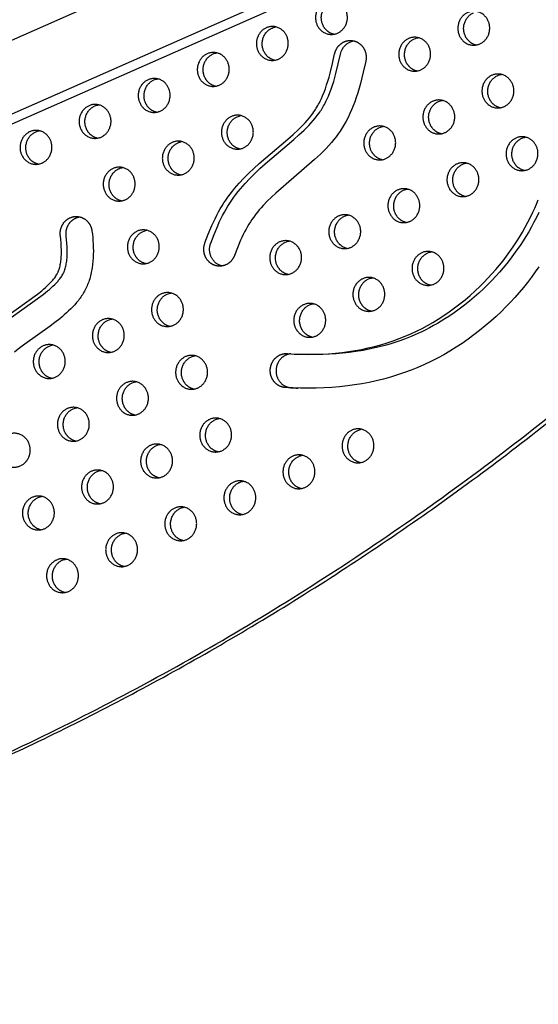
# Model space of a CAD drawing. Units: millimetres. Extents: x 69417 to 83229, y -10359 to 6803.
# Drawn here: x 73584 to 73972, y -1038 to -302 of the extents above; entities that cross this region are included whole.
import ezdxf

# ---------------------------------------------------------------- set-up
doc = ezdxf.new("R2010")
doc.units = ezdxf.units.MM
doc.header["$LTSCALE"] = 500
doc.layers.add('Make2D$visible$lines', color=7, linetype='Continuous', true_color=0x000000)

msp = doc.modelspace()

# ---------------------------------------------------------------- linework, layer by layer
at = {"layer": 'Make2D$visible$lines'}
for p, q in [((72336.706, -864.931), (74599.598, 134.4)), ((74622.045, 88.934), (72355.864, -911.849)), ((74629.285, 84.542), (72371.606, -912.487)), ((73795.482, -551.991), (73791.25, -551.82))]:
    msp.add_line(p, q, dxfattribs=at)
msp.add_lwpolyline([(73722.244, -468.635), (73724.785, -462.069), (73727.5, -455.573), (73728.653, -453.013), (73729.854, -450.475), (73731.11, -447.964), (73732.425, -445.484), (73733.717, -443.19), (73735.065, -440.928), (73736.469, -438.701), (73737.93, -436.51), (73739.484, -434.303), (73741.092, -432.135), (73742.751, -430.006), (73744.458, -427.914), (73746.15, -425.927), (73747.881, -423.973), (73751.447, -420.159), (73755.137, -416.462), (73758.929, -412.87), (73762.855, -409.324), (73784.35, -391.027), (73788.226, -387.584), (73792.011, -384.043), (73793.765, -382.321), (73795.485, -380.566), (73797.166, -378.773), (73798.801, -376.939), (73800.391, -375.051), (73801.921, -373.115), (73802.883, -371.824), (73803.812, -370.509), (73804.395, -369.646), (73804.963, -368.773), (73805.515, -367.89), (73806.052, -366.997), (73806.665, -365.932), (73807.256, -364.854), (73807.827, -363.766), (73808.379, -362.667), (73809.343, -360.629), (73810.25, -358.564), (73811.308, -355.956), (73812.292, -353.319), (73813.278, -350.455), (73814.195, -347.569), (73815.053, -344.663), (73815.857, -341.743), (73817.66, -334.477), (73819.268, -327.166), (73819.329, -326.891), (73819.396, -326.615), (73819.469, -326.339), (73819.549, -326.062), (73819.636, -325.784), (73819.729, -325.507), (73819.829, -325.23), (73819.936, -324.953), (73820.05, -324.677), (73820.171, -324.402), (73820.299, -324.129), (73820.434, -323.856), (73820.576, -323.586), (73820.725, -323.318), (73820.881, -323.052), (73821.044, -322.789), (73821.214, -322.529), (73821.391, -322.272), (73821.575, -322.019), (73821.765, -321.77), (73821.962, -321.525), (73822.166, -321.284), (73822.376, -321.049), (73822.592, -320.818), (73822.814, -320.593), (73823.042, -320.373), (73823.275, -320.159), (73823.514, -319.952), (73823.759, -319.75), (73824.008, -319.555), (73824.262, -319.367), (73824.521, -319.186), (73824.784, -319.012), (73825.051, -318.846), (73825.322, -318.687), (73825.596, -318.535), (73825.873, -318.391), (73826.153, -318.256), (73826.436, -318.128), (73826.722, -318.008), (73827.009, -317.896), (73827.297, -317.792), (73827.588, -317.697), (73827.879, -317.61), (73828.171, -317.53), (73828.464, -317.459), (73828.757, -317.397), (73829.049, -317.342), (73829.342, -317.295), (73829.633, -317.256), (73829.924, -317.225), (73830.214, -317.201), (73830.502, -317.185), (73830.789, -317.177), (73831.074, -317.176), (73831.357, -317.182), (73831.637, -317.195), (73831.915, -317.215), (73832.19, -317.241), (73832.462, -317.275), (73832.731, -317.314), (73832.998, -317.359), (73833.26, -317.411), (73833.519, -317.468), (73833.777, -317.531), (73834.036, -317.601), (73834.295, -317.678), (73834.555, -317.761), (73834.815, -317.852), (73835.076, -317.95), (73835.336, -318.055), (73835.595, -318.168), (73835.854, -318.288), (73836.112, -318.415), (73836.368, -318.55), (73836.624, -318.692), (73836.877, -318.842), (73837.128, -318.999), (73837.377, -319.164), (73837.624, -319.336), (73837.867, -319.515), (73838.108, -319.702), (73838.344, -319.897), (73838.578, -320.098), (73838.807, -320.306), (73839.032, -320.521), (73839.252, -320.744), (73839.468, -320.972), (73839.679, -321.207), (73839.884, -321.449), (73840.084, -321.696), (73840.278, -321.95), (73840.466, -322.209), (73840.648, -322.473), (73840.823, -322.743), (73840.992, -323.017), (73841.154, -323.296), (73841.309, -323.579), (73841.458, -323.866), (73841.599, -324.157), (73841.732, -324.452), (73841.858, -324.749), (73841.977, -325.05), (73842.088, -325.352), (73842.192, -325.657), (73842.288, -325.964), (73842.376, -326.273), (73842.457, -326.582), (73842.53, -326.893), (73842.595, -327.204), (73842.653, -327.515), (73842.703, -327.826), (73842.745, -328.137), (73842.78, -328.447), (73842.808, -328.756), (73842.829, -329.065), (73842.842, -329.371), (73842.849, -329.676), (73842.848, -329.979), (73842.841, -330.28), (73842.828, -330.579), (73842.807, -330.874), (73842.781, -331.167), (73842.749, -331.457), (73842.71, -331.744), (73842.666, -332.027), (73842.617, -332.307), (73842.562, -332.583), (73840.705, -340.993), (73838.607, -349.346), (73837.631, -352.828), (73836.588, -356.291), (73835.471, -359.73), (73834.271, -363.141), (73833.148, -366.098), (73831.951, -369.025), (73830.673, -371.918), (73829.309, -374.771), (73827.933, -377.433), (73826.469, -380.048), (73824.975, -382.515), (73823.399, -384.93), (73821.87, -387.113), (73820.278, -389.251), (73818.628, -391.344), (73816.923, -393.393), (73814.937, -395.659), (73812.896, -397.875), (73810.803, -400.043), (73808.667, -402.168), (73804.287, -406.302), (73775.208, -431.388), (73771.992, -434.399), (73768.855, -437.491), (73765.817, -440.679), (73764.341, -442.313), (73762.898, -443.976), (73761.468, -445.696), (73760.078, -447.449), (73758.731, -449.236), (73757.433, -451.057), (73756.247, -452.82), (73755.108, -454.615), (73754.018, -456.439), (73752.976, -458.29), (73751.904, -460.322), (73750.883, -462.381), (73749.907, -464.462), (73748.97, -466.561), (73746.606, -472.252), (73744.386, -478.002), (73744.285, -478.262), (73744.177, -478.523), (73744.062, -478.783), (73743.941, -479.043), (73743.813, -479.302), (73743.679, -479.56), (73743.538, -479.816), (73743.39, -480.071), (73743.236, -480.324), (73743.075, -480.575), (73742.907, -480.823), (73742.733, -481.069), (73742.551, -481.311), (73742.364, -481.55), (73742.169, -481.786), (73741.968, -482.018), (73741.761, -482.245), (73741.548, -482.468), (73741.328, -482.686), (73741.102, -482.9), (73740.871, -483.108), (73740.634, -483.31), (73740.391, -483.507), (73740.143, -483.697), (73739.889, -483.881), (73739.631, -484.059), (73739.368, -484.23), (73739.101, -484.394), (73738.829, -484.551), (73738.554, -484.7), (73738.275, -484.842), (73737.992, -484.976), (73737.706, -485.103), (73737.418, -485.221), (73737.126, -485.332), (73736.833, -485.434), (73736.538, -485.528), (73736.241, -485.614), (73735.942, -485.691), (73735.643, -485.761), (73735.343, -485.821), (73735.042, -485.874), (73734.741, -485.918), (73734.441, -485.954), (73734.141, -485.982), (73733.842, -486.002), (73733.543, -486.013), (73733.246, -486.017), (73732.951, -486.013), (73732.657, -486.001), (73732.366, -485.982), (73732.077, -485.955), (73731.79, -485.921), (73731.506, -485.88), (73731.225, -485.832), (73730.947, -485.777), (73730.673, -485.716), (73730.402, -485.648), (73730.134, -485.575), (73729.871, -485.495), (73729.612, -485.41), (73729.356, -485.319), (73729.105, -485.223), (73728.858, -485.122), (73728.614, -485.015), (73728.369, -484.901), (73728.125, -484.781), (73727.881, -484.653), (73727.639, -484.519), (73727.397, -484.377), (73727.157, -484.229), (73726.918, -484.073), (73726.681, -483.91), (73726.446, -483.74), (73726.214, -483.562), (73725.984, -483.378), (73725.757, -483.186), (73725.533, -482.987), (73725.313, -482.782), (73725.096, -482.569), (73724.883, -482.35), (73724.675, -482.124), (73724.471, -481.891), (73724.271, -481.652), (73724.077, -481.407), (73723.888, -481.156), (73723.704, -480.898), (73723.527, -480.635), (73723.355, -480.367), (73723.189, -480.093), (73723.03, -479.814), (73722.877, -479.53), (73722.731, -479.242), (73722.592, -478.95), (73722.46, -478.653), (73722.335, -478.353), (73722.218, -478.05), (73722.108, -477.743), (73722.006, -477.434), (73721.911, -477.122), (73721.824, -476.808), (73721.745, -476.493), (73721.674, -476.176), (73721.61, -475.858), (73721.554, -475.538), (73721.506, -475.219), (73721.466, -474.899), (73721.434, -474.58), (73721.409, -474.26), (73721.392, -473.942), (73721.383, -473.625), (73721.381, -473.309), (73721.386, -472.994), (73721.399, -472.682), (73721.419, -472.372), (73721.445, -472.064), (73721.479, -471.759), (73721.519, -471.456), (73721.565, -471.157), (73721.618, -470.861), (73721.677, -470.569), (73721.742, -470.28), (73721.813, -469.995), (73721.889, -469.715), (73721.97, -469.438), (73722.057, -469.166), (73722.148, -468.898)], close=True, dxfattribs=at)
msp.add_lwpolyline([(73726.587, -468.811), (73729.128, -462.245), (73731.842, -455.749), (73732.995, -453.189), (73734.197, -450.651), (73735.452, -448.14), (73736.768, -445.66), (73738.059, -443.366), (73739.407, -441.104), (73740.812, -438.877), (73742.272, -436.686), (73743.826, -434.479), (73745.434, -432.311), (73747.094, -430.182), (73748.8, -428.09), (73750.493, -426.103), (73752.223, -424.148), (73755.79, -420.335), (73759.479, -416.638), (73763.271, -413.046), (73767.198, -409.5), (73788.692, -391.203), (73792.568, -387.76), (73796.354, -384.218), (73798.107, -382.496), (73799.827, -380.741), (73801.508, -378.949), (73803.144, -377.115), (73804.733, -375.227), (73806.263, -373.29), (73807.225, -371.999), (73808.155, -370.685), (73808.738, -369.822), (73809.306, -368.949), (73809.858, -368.066), (73810.394, -367.173), (73811.007, -366.108), (73811.599, -365.03), (73812.17, -363.942), (73812.721, -362.843), (73813.686, -360.805), (73814.592, -358.74), (73815.65, -356.132), (73816.634, -353.495), (73817.62, -350.631), (73818.538, -347.744), (73819.395, -344.839), (73820.2, -341.919), (73822.003, -334.653), (73823.611, -327.341, -0.3113286), (73833.592, -317.485)], format="xyb", dxfattribs=at)
for points in [[(73971.99, -486.496), (73969.304, -490.34), (73966.425, -494.274), (73963.458, -498.143), (73960.406, -501.944), (73957.27, -505.676), (73954.051, -509.338), (73950.752, -512.927), (73947.373, -516.442), (73943.917, -519.881), (73939.993, -523.605), (73935.978, -527.229), (73931.873, -530.752), (73927.68, -534.169), (73923.402, -537.477), (73919.039, -540.674), (73914.595, -543.756), (73910.071, -546.72), (73905.485, -549.553), (73900.823, -552.261), (73896.088, -554.839), (73891.282, -557.282), (73886.418, -559.579), (73881.49, -561.736), (73876.503, -563.75), (73871.461, -565.621), (73866.258, -567.382), (73861.008, -568.994), (73855.715, -570.458), (73850.382, -571.776), (73845.016, -572.95), (73839.62, -573.982), (73834.198, -574.874), (73828.756, -575.627), (73822.956, -576.278), (73817.142, -576.778), (73811.317, -577.129), (73805.485, -577.334), (73799.649, -577.395), (73793.813, -577.316), (73787.981, -577.098), (73782.156, -576.745), (73781.892, -576.723), (73781.626, -576.694), (73781.359, -576.658), (73781.09, -576.616), (73780.82, -576.567), (73780.549, -576.511), (73780.277, -576.447), (73780.005, -576.377), (73779.732, -576.298), (73779.459, -576.213), (73779.186, -576.12), (73778.914, -576.019), (73778.643, -575.91), (73778.372, -575.794), (73778.103, -575.67), (73777.836, -575.538), (73777.57, -575.399), (73777.306, -575.251), (73777.045, -575.096), (73776.786, -574.934), (73776.531, -574.763), (73776.278, -574.586), (73776.029, -574.401), (73775.784, -574.208), (73775.543, -574.009), (73775.307, -573.802), (73775.075, -573.588), (73774.848, -573.368), (73774.626, -573.142), (73774.41, -572.909), (73774.199, -572.67), (73773.994, -572.425), (73773.795, -572.174), (73773.603, -571.919), (73773.416, -571.658), (73773.237, -571.392), (73773.064, -571.122), (73772.898, -570.847), (73772.739, -570.569), (73772.587, -570.287), (73772.443, -570.002), (73772.305, -569.713), (73772.176, -569.422), (73772.053, -569.129), (73771.938, -568.834), (73771.831, -568.536), (73771.731, -568.238), (73771.638, -567.938), (73771.553, -567.637), (73771.476, -567.336), (73771.406, -567.034), (73771.343, -566.733), (73771.287, -566.432), (73771.239, -566.132), (73771.198, -565.832), (73771.163, -565.533), (73771.136, -565.236), (73771.115, -564.941), (73771.101, -564.647), (73771.093, -564.356), (73771.091, -564.066), (73771.096, -563.779), (73771.107, -563.495), (73771.123, -563.214), (73771.145, -562.933), (73771.174, -562.65), (73771.208, -562.365), (73771.249, -562.079), (73771.297, -561.791), (73771.351, -561.502), (73771.412, -561.213), (73771.48, -560.923), (73771.555, -560.632), (73771.637, -560.341), (73771.726, -560.051), (73771.822, -559.761), (73771.925, -559.471), (73772.036, -559.183), (73772.154, -558.896), (73772.279, -558.611), (73772.411, -558.327), (73772.551, -558.046), (73772.698, -557.767), (73772.852, -557.491), (73773.013, -557.218), (73773.182, -556.949), (73773.357, -556.683), (73773.539, -556.421), (73773.728, -556.164), (73773.923, -555.911), (73774.125, -555.663), (73774.333, -555.421), (73774.547, -555.184), (73774.767, -554.952), (73774.993, -554.727), (73775.224, -554.507), (73775.461, -554.294), (73775.702, -554.088), (73775.948, -553.889), (73776.199, -553.696), (73776.453, -553.511), (73776.712, -553.333), (73776.975, -553.162), (73777.24, -553), (73777.509, -552.844), (73777.781, -552.697), (73778.055, -552.557), (73778.331, -552.425), (73778.61, -552.302), (73778.89, -552.186), (73779.171, -552.078), (73779.453, -551.978), (73779.736, -551.886), (73780.02, -551.802), (73780.303, -551.726), (73780.587, -551.658), (73780.87, -551.597), (73781.153, -551.544), (73781.434, -551.499), (73781.715, -551.461), (73781.995, -551.43), (73782.272, -551.406), (73782.548, -551.389), (73782.822, -551.38), (73783.094, -551.377), (73783.364, -551.38), (73783.631, -551.39), (73783.896, -551.406), (73789.03, -551.719), (73794.171, -551.917), (73799.315, -551.996), (73804.459, -551.955), (73809.601, -551.792), (73814.737, -551.503), (73819.864, -551.086), (73824.979, -550.539), (73829.835, -549.895), (73834.674, -549.128), (73839.491, -548.238), (73844.283, -547.22), (73849.045, -546.075), (73853.773, -544.799), (73858.464, -543.391), (73863.112, -541.848), (73867.543, -540.235), (73871.926, -538.496), (73876.257, -536.631), (73880.531, -534.641), (73884.646, -532.578), (73888.702, -530.402), (73892.711, -528.112), (73896.66, -525.718), (73900.843, -523.023), (73904.95, -520.215), (73908.979, -517.295), (73912.928, -514.268), (73916.795, -511.136), (73920.579, -507.903), (73924.276, -504.573), (73927.887, -501.148), (73930.944, -498.105), (73933.934, -494.995), (73936.853, -491.819), (73939.7, -488.58), (73942.475, -485.278), (73945.175, -481.914), (73947.8, -478.491), (73950.347, -475.01), (73952.819, -471.467), (73955.209, -467.869), (73957.518, -464.218), (73959.743, -460.515), (73961.823, -456.868), (73963.82, -453.174), (73965.732, -449.436), (73967.555, -445.654), (73968.95, -442.595), (73970.287, -439.51), (73971.563, -436.4)], [(73573.031, -524.18), (73596.936, -506.939), (73600.159, -504.392), (73601.551, -503.231), (73602.92, -502.043), (73604.26, -500.823), (73605.566, -499.568), (73606.581, -498.537), (73607.566, -497.478), (73608.045, -496.936), (73608.514, -496.386), (73608.973, -495.827), (73609.42, -495.258), (73609.904, -494.612), (73610.371, -493.954), (73610.818, -493.283), (73611.244, -492.599), (73611.647, -491.901), (73611.839, -491.547), (73612.024, -491.19), (73612.202, -490.829), (73612.373, -490.465), (73612.537, -490.097), (73612.693, -489.726), (73612.839, -489.356), (73612.978, -488.982), (73613.11, -488.606), (73613.235, -488.227), (73613.466, -487.463), (73613.673, -486.693), (73613.888, -485.79), (73614.078, -484.883), (73614.244, -483.972), (73614.388, -483.057), (73614.533, -481.98), (73614.653, -480.898), (73614.749, -479.814), (73614.824, -478.729), (73614.884, -477.526), (73614.92, -476.323), (73614.929, -473.915), (73614.849, -471.278), (73614.684, -468.644), (73614.44, -466.017), (73614.122, -463.397), (73614.087, -463.118), (73614.058, -462.835), (73614.035, -462.55), (73614.017, -462.261), (73614.006, -461.969), (73614.001, -461.675), (73614.002, -461.379), (73614.01, -461.08), (73614.025, -460.78), (73614.047, -460.477), (73614.075, -460.174), (73614.111, -459.869), (73614.154, -459.563), (73614.204, -459.256), (73614.261, -458.949), (73614.326, -458.642), (73614.399, -458.336), (73614.479, -458.029), (73614.567, -457.724), (73614.662, -457.419), (73614.765, -457.116), (73614.875, -456.815), (73614.993, -456.516), (73615.118, -456.219), (73615.251, -455.925), (73615.391, -455.634), (73615.539, -455.346), (73615.694, -455.062), (73615.855, -454.782), (73616.024, -454.506), (73616.199, -454.234), (73616.381, -453.968), (73616.57, -453.706), (73616.764, -453.45), (73616.965, -453.199), (73617.171, -452.954), (73617.383, -452.716), (73617.6, -452.483), (73617.822, -452.257), (73618.049, -452.037), (73618.281, -451.825), (73618.517, -451.619), (73618.757, -451.42), (73619.001, -451.229), (73619.248, -451.044), (73619.499, -450.868), (73619.752, -450.698), (73620.008, -450.537), (73620.266, -450.383), (73620.526, -450.236), (73620.788, -450.097), (73621.052, -449.966), (73621.317, -449.842), (73621.582, -449.726), (73621.849, -449.617), (73622.116, -449.516), (73622.383, -449.423), (73622.65, -449.336), (73622.916, -449.257), (73623.182, -449.185), (73623.448, -449.12), (73623.712, -449.062), (73623.975, -449.011), (73624.237, -448.966), (73624.499, -448.928), (73624.765, -448.895), (73625.034, -448.869), (73625.305, -448.849), (73625.579, -448.836), (73625.856, -448.829), (73626.134, -448.829), (73626.415, -448.836), (73626.697, -448.85), (73626.981, -448.871), (73627.266, -448.9), (73627.553, -448.937), (73627.84, -448.981), (73628.128, -449.032), (73628.416, -449.092), (73628.704, -449.16), (73628.992, -449.235), (73629.28, -449.319), (73629.567, -449.411), (73629.852, -449.51), (73630.136, -449.618), (73630.419, -449.734), (73630.7, -449.858), (73630.978, -449.99), (73631.254, -450.13), (73631.526, -450.278), (73631.796, -450.433), (73632.062, -450.596), (73632.325, -450.767), (73632.583, -450.945), (73632.838, -451.13), (73633.087, -451.323), (73633.332, -451.522), (73633.572, -451.727), (73633.807, -451.939), (73634.036, -452.158), (73634.259, -452.382), (73634.477, -452.612), (73634.688, -452.847), (73634.893, -453.088), (73635.092, -453.333), (73635.284, -453.583), (73635.47, -453.838), (73635.649, -454.096), (73635.82, -454.358), (73635.985, -454.624), (73636.143, -454.893), (73636.294, -455.164), (73636.437, -455.438), (73636.574, -455.714), (73636.703, -455.993), (73636.825, -456.272), (73636.94, -456.553), (73637.048, -456.836), (73637.148, -457.118), (73637.242, -457.402), (73637.329, -457.686), (73637.409, -457.969), (73637.482, -458.252), (73637.548, -458.535), (73637.608, -458.817), (73637.661, -459.098), (73637.708, -459.378), (73637.748, -459.656), (73638.054, -462.102), (73638.313, -464.579), (73638.521, -467.081), (73638.675, -469.601), (73638.771, -472.133), (73638.805, -474.67), (73638.773, -477.205), (73638.673, -479.731), (73638.5, -482.242), (73638.25, -484.731), (73637.921, -487.191), (73637.725, -488.408), (73637.508, -489.615), (73637.268, -490.812), (73637.007, -491.997), (73636.723, -493.17), (73636.415, -494.33), (73636.084, -495.475), (73635.729, -496.606), (73635.349, -497.722), (73634.944, -498.821), (73634.546, -499.823), (73634.128, -500.81), (73633.688, -501.784), (73633.227, -502.743), (73632.746, -503.689), (73632.246, -504.622), (73631.726, -505.542), (73631.187, -506.449), (73630.63, -507.344), (73630.054, -508.227), (73629.461, -509.098), (73628.851, -509.959), (73628.224, -510.808), (73627.58, -511.646), (73626.245, -513.293), (73624.85, -514.901), (73623.397, -516.473), (73621.89, -518.011), (73620.333, -519.519), (73618.728, -520.999), (73617.08, -522.453), (73615.391, -523.883), (73613.665, -525.294), (73610.114, -528.064), (73606.455, -530.784), (73587.471, -544.352), (73583.724, -547.206), (73579.897, -550.28)], [(73577.373, -524.356), (73601.278, -507.115), (73604.501, -504.568), (73605.894, -503.407), (73607.262, -502.219), (73608.602, -500.999), (73609.909, -499.744), (73610.924, -498.713), (73611.908, -497.654), (73612.387, -497.112), (73612.857, -496.562), (73613.315, -496.003), (73613.762, -495.434), (73614.246, -494.788), (73614.713, -494.13), (73615.161, -493.459), (73615.587, -492.775), (73615.99, -492.077), (73616.181, -491.723), (73616.367, -491.366), (73616.545, -491.005), (73616.716, -490.641), (73616.88, -490.273), (73617.036, -489.902), (73617.182, -489.532), (73617.321, -489.158), (73617.452, -488.782), (73617.577, -488.403), (73617.808, -487.639), (73618.015, -486.869), (73618.231, -485.966), (73618.42, -485.059), (73618.586, -484.148), (73618.73, -483.233), (73618.875, -482.155), (73618.995, -481.074), (73619.092, -479.99), (73619.167, -478.905), (73619.227, -477.702), (73619.263, -476.499), (73619.271, -474.091), (73619.192, -471.454), (73619.027, -468.82), (73618.782, -466.193), (73618.465, -463.573), (73618.43, -463.294), (73618.401, -463.011), (73618.377, -462.725), (73618.36, -462.437), (73618.348, -462.145), (73618.343, -461.851), (73618.345, -461.555), (73618.353, -461.256), (73618.368, -460.956), (73618.389, -460.653), (73618.418, -460.35), (73618.453, -460.045), (73618.496, -459.739), (73618.546, -459.432), (73618.604, -459.125), (73618.669, -458.818), (73618.741, -458.511), (73618.821, -458.205), (73618.909, -457.9), (73619.004, -457.595), (73619.107, -457.292), (73619.217, -456.991), (73619.335, -456.692), (73619.461, -456.395), (73619.594, -456.101), (73619.734, -455.81), (73619.881, -455.522), (73620.036, -455.238), (73620.198, -454.958), (73620.366, -454.682), (73620.542, -454.41), (73620.724, -454.144), (73620.912, -453.882), (73621.107, -453.626), (73621.307, -453.375), (73621.513, -453.13), (73621.725, -452.891), (73621.943, -452.659), (73622.165, -452.433), (73622.392, -452.213), (73622.624, -452), (73622.86, -451.795), (73623.1, -451.596), (73623.343, -451.405), (73623.591, -451.22), (73623.841, -451.044), (73624.094, -450.874), (73624.35, -450.713), (73624.608, -450.558), (73624.869, -450.412), (73625.131, -450.273), (73625.394, -450.142), (73625.659, -450.018), (73625.925, -449.902), (73626.191, -449.793), (73626.458, -449.692), (73626.725, -449.599), (73626.992, -449.512), (73627.259, -449.433), (73627.525, -449.361), (73627.79, -449.296), (73628.054, -449.238), (73628.318, -449.187), (73628.612, -449.137)], [(73971.896, -445.829), (73970.133, -449.49), (73968.288, -453.11), (73966.363, -456.688), (73964.36, -460.223), (73962.28, -463.714), (73960.125, -467.158), (73957.896, -470.556), (73955.596, -473.906), (73953.134, -477.33), (73950.598, -480.698), (73947.99, -484.011), (73945.31, -487.266), (73942.559, -490.462), (73939.74, -493.597), (73936.853, -496.67), (73933.9, -499.68), (73930.55, -502.94), (73927.123, -506.117), (73923.619, -509.211), (73920.041, -512.217), (73916.28, -515.218), (73912.444, -518.12), (73908.534, -520.922), (73904.551, -523.62), (73901.765, -525.416), (73898.947, -527.16), (73896.096, -528.851), (73893.213, -530.486), (73890.3, -532.065), (73887.356, -533.587), (73884.382, -535.05), (73881.38, -536.452), (73876.482, -538.583), (73871.516, -540.552), (73867.897, -541.871), (73864.247, -543.105), (73860.571, -544.256), (73856.87, -545.325), (73851.482, -546.725), (73846.052, -547.959), (73840.588, -549.027), (73835.095, -549.935), (73830.176, -550.61), (73825.241, -551.161), (73820.294, -551.591), (73815.338, -551.901), (73810.376, -552.094), (73805.41, -552.172), (73800.445, -552.137), (73795.482, -551.991)]]:
    msp.add_lwpolyline(points, dxfattribs=at)
at = {"layer": 'Make2D$visible$lines', "extrusion": (0, 0, -1)}
for centre in [(-73777.11, -318.293), (-73883.547, -326.354), (-73732.913, -337.727), (-73688.716, -357.162), (-73945.787, -353.85), (-73644.518, -376.596), (-73901.59, -373.284), (-73750.955, -384.658), (-73857.392, -392.719), (-73600.321, -396.031), (-73963.829, -400.78), (-73706.758, -404.092), (-73662.561, -423.527), (-73919.632, -420.214), (-73875.435, -439.649), (-73831.237, -459.083), (-73680.603, -470.457), (-73787.04, -478.518), (-73893.477, -486.579), (-73849.28, -506.014), (-73698.645, -517.387), (-73805.082, -525.448), (-73654.448, -536.822), (-73610.251, -556.256), (-73716.688, -564.317), (-73672.491, -583.752), (-73628.293, -603.186), (-73734.73, -611.247), (-73841.167, -619.309), (-73690.533, -630.682), (-73796.97, -638.743), (-73646.336, -650.116), (-73752.773, -658.178), (-73602.138, -669.551), (-73708.575, -677.612), (-73664.378, -697.047), (-73620.181, -716.481)]:
    msp.add_arc(centre, 11.423, 66.22711, 81.137453, dxfattribs=at)
at = {"layer": 'Make2D$visible$lines'}
msp.add_arc((73804.675, -325.943), 251.635, 265.857796, 267.125401, dxfattribs=at)
msp.add_rational_spline([(74487.769, 85.014), (72965.261, 511.686), (72196.38, -956.723)], [0.992117979402, 0.785793173456, 1], degree=2, dxfattribs=at)
for points, weights, degree, knots in [([(72196.38, -956.723), (72195.893, -957.659), (72196.276, -958.641), (72196.642, -959.606), (72197.629, -959.906), (73703.482, -1398.429), (74513.569, 28.495), (74515.254, 31.465), (74516.39, 34.686)], [1, 0.910760622095, 1, 0.897355017964, 1, 0.793926008533, 0.992982609729, 0.989101869042, 0.992982609729], 2, [0, 0, 0, 1.9805346, 1.9805346, 3.8987434, 3.8987434, 2846.5014962, 2846.5014962, 2853.3132091, 2853.3132091, 2853.3132091]), ([(72666.549, -1036.075), (73885.603, -1085.457), (74517.912, 28.319), (74520.232, 32.413), (74521.503, 36.944)], [0.938002432913, 0.830460504137, 0.992982609729, 0.985711427375, 0.992982609729], 2, [3394.3216888, 3394.3216888, 3394.3216888, 5715.198173, 5715.198173, 5724.5635744, 5724.5635744, 5724.5635744]), ([(73812.36, -288.229), (73823.41, -283.37), (73827.92, -295.103), (73832.431, -306.835), (73821.382, -311.694), (73810.332, -316.553), (73805.822, -304.82), (73801.311, -293.088), (73812.36, -288.229)], [1, 0.707106781187, 1, 0.707106781187, 1, 0.707106781187, 1, 0.707106781187, 1], 2, [-79.7964534, -79.7964534, -79.7964534, -59.8473401, -59.8473401, -39.8982267, -39.8982267, -19.9491134, -19.9491134, 0, 0, 0]), ([(73818.537, -312.527), (73812.504, -311.082), (73810.164, -304.996), (73805.654, -293.264), (73816.703, -288.405)], [0.85986929558, 0.823140517156, 1, 0.707106781187, 1], 2, [-31.9951071, -31.9951071, -31.9951071, -19.9491134, -19.9491134, 0, 0, 0]), ([(73918.797, -296.29), (73929.847, -291.432), (73934.357, -303.164), (73938.868, -314.897), (73927.819, -319.755), (73916.769, -324.614), (73912.259, -312.881), (73907.748, -301.149), (73918.797, -296.29)], [1, 0.707106781187, 1, 0.707106781187, 1, 0.707106781187, 1, 0.707106781187, 1], 2, [-79.7964534, -79.7964534, -79.7964534, -59.8473401, -59.8473401, -39.8982267, -39.8982267, -19.9491134, -19.9491134, 0, 0, 0]), ([(73924.974, -320.588), (73918.941, -319.143), (73916.601, -313.057), (73912.091, -301.325), (73923.14, -296.466)], [0.85986929558, 0.823140517156, 1, 0.707106781187, 1], 2, [-31.9951071, -31.9951071, -31.9951071, -19.9491134, -19.9491134, 0, 0, 0]), ([(73768.163, -307.663), (73779.213, -302.805), (73783.723, -314.537), (73788.234, -326.27), (73777.184, -331.129), (73766.135, -335.987), (73761.624, -324.255), (73757.114, -312.522), (73768.163, -307.663)], [1, 0.707106781187, 1, 0.707106781187, 1, 0.707106781187, 1, 0.707106781187, 1], 2, [-79.7964534, -79.7964534, -79.7964534, -59.8473401, -59.8473401, -39.8982267, -39.8982267, -19.9491134, -19.9491134, 0, 0, 0]), ([(73774.34, -331.961), (73768.307, -330.516), (73765.967, -324.431), (73761.456, -312.698), (73772.506, -307.839)], [0.85986929558, 0.823140517156, 1, 0.707106781187, 1], 2, [-31.9951071, -31.9951071, -31.9951071, -19.9491134, -19.9491134, 0, 0, 0]), ([(73874.6, -315.725), (73885.649, -310.866), (73890.16, -322.599), (73894.671, -334.331), (73883.621, -339.19), (73872.572, -344.048), (73868.061, -332.316), (73863.551, -320.583), (73874.6, -315.725)], [1, 0.707106781187, 1, 0.707106781187, 1, 0.707106781187, 1, 0.707106781187, 1], 2, [-79.7964534, -79.7964534, -79.7964534, -59.8473401, -59.8473401, -39.8982267, -39.8982267, -19.9491134, -19.9491134, 0, 0, 0]), ([(73880.777, -340.023), (73874.744, -338.578), (73872.404, -332.492), (73867.893, -320.759), (73878.943, -315.901)], [0.85986929558, 0.823140517156, 1, 0.707106781187, 1], 2, [-31.9951071, -31.9951071, -31.9951071, -19.9491134, -19.9491134, 0, 0, 0]), ([(73723.966, -327.098), (73735.015, -322.239), (73739.526, -333.972), (73744.036, -345.704), (73732.987, -350.563), (73721.938, -355.422), (73717.427, -343.689), (73712.917, -331.957), (73723.966, -327.098)], [1, 0.707106781187, 1, 0.707106781187, 1, 0.707106781187, 1, 0.707106781187, 1], 2, [-79.7964534, -79.7964534, -79.7964534, -59.8473401, -59.8473401, -39.8982267, -39.8982267, -19.9491134, -19.9491134, 0, 0, 0]), ([(73730.142, -351.396), (73724.109, -349.951), (73721.77, -343.865), (73717.259, -332.133), (73728.308, -327.274)], [0.85986929558, 0.823140517156, 1, 0.707106781187, 1], 2, [-31.9951071, -31.9951071, -31.9951071, -19.9491134, -19.9491134, 0, 0, 0]), ([(73679.769, -346.533), (73690.818, -341.674), (73695.329, -353.406), (73699.839, -365.139), (73688.79, -369.998), (73677.741, -374.856), (73673.23, -363.124), (73668.719, -351.391), (73679.769, -346.533)], [1, 0.707106781187, 1, 0.707106781187, 1, 0.707106781187, 1, 0.707106781187, 1], 2, [-79.7964534, -79.7964534, -79.7964534, -59.8473401, -59.8473401, -39.8982267, -39.8982267, -19.9491134, -19.9491134, 0, 0, 0]), ([(73936.84, -343.22), (73947.889, -338.362), (73952.4, -350.094), (73956.91, -361.827), (73945.861, -366.685), (73934.812, -371.544), (73930.301, -359.812), (73925.79, -348.079), (73936.84, -343.22)], [1, 0.707106781187, 1, 0.707106781187, 1, 0.707106781187, 1, 0.707106781187, 1], 2, [-79.7964534, -79.7964534, -79.7964534, -59.8473401, -59.8473401, -39.8982267, -39.8982267, -19.9491134, -19.9491134, 0, 0, 0]), ([(73943.016, -367.518), (73936.983, -366.073), (73934.643, -359.987), (73930.133, -348.255), (73941.182, -343.396)], [0.85986929558, 0.823140517156, 1, 0.707106781187, 1], 2, [-31.9951071, -31.9951071, -31.9951071, -19.9491134, -19.9491134, 0, 0, 0]), ([(73685.945, -370.83), (73679.912, -369.385), (73677.572, -363.3), (73673.062, -351.567), (73684.111, -346.708)], [0.85986929558, 0.823140517156, 1, 0.707106781187, 1], 2, [-31.9951071, -31.9951071, -31.9951071, -19.9491134, -19.9491134, 0, 0, 0]), ([(73635.571, -365.967), (73646.621, -361.108), (73651.131, -372.841), (73655.642, -384.574), (73644.593, -389.432), (73633.543, -394.291), (73629.033, -382.558), (73624.522, -370.826), (73635.571, -365.967)], [1, 0.707106781187, 1, 0.707106781187, 1, 0.707106781187, 1, 0.707106781187, 1], 2, [-79.7964534, -79.7964534, -79.7964534, -59.8473401, -59.8473401, -39.8982267, -39.8982267, -19.9491134, -19.9491134, 0, 0, 0]), ([(73641.748, -390.265), (73635.715, -388.82), (73633.375, -382.734), (73628.865, -371.002), (73639.914, -366.143)], [0.85986929558, 0.823140517156, 1, 0.707106781187, 1], 2, [-31.9951071, -31.9951071, -31.9951071, -19.9491134, -19.9491134, 0, 0, 0]), ([(73892.642, -362.655), (73903.692, -357.796), (73908.202, -369.529), (73912.713, -381.261), (73901.664, -386.12), (73890.614, -390.979), (73886.104, -379.246), (73881.593, -367.513), (73892.642, -362.655)], [1, 0.707106781187, 1, 0.707106781187, 1, 0.707106781187, 1, 0.707106781187, 1], 2, [-79.7964534, -79.7964534, -79.7964534, -59.8473401, -59.8473401, -39.8982267, -39.8982267, -19.9491134, -19.9491134, 0, 0, 0]), ([(73898.819, -386.953), (73892.786, -385.508), (73890.446, -379.422), (73885.936, -367.689), (73896.985, -362.831)], [0.85986929558, 0.823140517156, 1, 0.707106781187, 1], 2, [-31.9951071, -31.9951071, -31.9951071, -19.9491134, -19.9491134, 0, 0, 0]), ([(73742.008, -374.028), (73753.058, -369.17), (73757.568, -380.902), (73762.079, -392.635), (73751.029, -397.493), (73739.98, -402.352), (73735.47, -390.619), (73730.959, -378.887), (73742.008, -374.028)], [1, 0.707106781187, 1, 0.707106781187, 1, 0.707106781187, 1, 0.707106781187, 1], 2, [-79.7964534, -79.7964534, -79.7964534, -59.8473401, -59.8473401, -39.8982267, -39.8982267, -19.9491134, -19.9491134, 0, 0, 0]), ([(73748.185, -398.326), (73742.152, -396.881), (73739.812, -390.795), (73735.301, -379.063), (73746.351, -374.204)], [0.85986929558, 0.823140517156, 1, 0.707106781187, 1], 2, [-31.9951071, -31.9951071, -31.9951071, -19.9491134, -19.9491134, 0, 0, 0]), ([(73848.445, -382.089), (73859.494, -377.231), (73864.005, -388.963), (73868.516, -400.696), (73857.466, -405.554), (73846.417, -410.413), (73841.906, -398.681), (73837.396, -386.948), (73848.445, -382.089)], [1, 0.707106781187, 1, 0.707106781187, 1, 0.707106781187, 1, 0.707106781187, 1], 2, [-79.7964534, -79.7964534, -79.7964534, -59.8473401, -59.8473401, -39.8982267, -39.8982267, -19.9491134, -19.9491134, 0, 0, 0]), ([(73854.622, -406.387), (73848.589, -404.942), (73846.249, -398.856), (73841.738, -387.124), (73852.788, -382.265)], [0.85986929558, 0.823140517156, 1, 0.707106781187, 1], 2, [-31.9951071, -31.9951071, -31.9951071, -19.9491134, -19.9491134, 0, 0, 0]), ([(73591.374, -385.402), (73602.423, -380.543), (73606.934, -392.275), (73611.445, -404.008), (73600.395, -408.867), (73589.346, -413.725), (73584.835, -401.993), (73580.325, -390.26), (73591.374, -385.402)], [1, 0.707106781187, 1, 0.707106781187, 1, 0.707106781187, 1, 0.707106781187, 1], 2, [-79.7964534, -79.7964534, -79.7964534, -59.8473401, -59.8473401, -39.8982267, -39.8982267, -19.9491134, -19.9491134, 0, 0, 0]), ([(73597.55, -409.699), (73591.518, -408.254), (73589.178, -402.169), (73584.667, -390.436), (73595.717, -385.577)], [0.85986929558, 0.823140517156, 1, 0.707106781187, 1], 2, [-31.9951071, -31.9951071, -31.9951071, -19.9491134, -19.9491134, 0, 0, 0]), ([(73954.882, -390.151), (73965.931, -385.292), (73970.442, -397.024), (73974.953, -408.757), (73963.903, -413.616), (73952.854, -418.474), (73948.343, -406.742), (73943.833, -395.009), (73954.882, -390.151)], [1, 0.707106781187, 1, 0.707106781187, 1, 0.707106781187, 1, 0.707106781187, 1], 2, [-79.7964534, -79.7964534, -79.7964534, -59.8473401, -59.8473401, -39.8982267, -39.8982267, -19.9491134, -19.9491134, 0, 0, 0]), ([(73961.058, -414.448), (73955.026, -413.004), (73952.686, -406.918), (73948.175, -395.185), (73959.225, -390.326)], [0.85986929558, 0.823140517156, 1, 0.707106781187, 1], 2, [-31.9951071, -31.9951071, -31.9951071, -19.9491134, -19.9491134, 0, 0, 0]), ([(73697.811, -393.463), (73708.86, -388.604), (73713.371, -400.337), (73717.881, -412.069), (73706.832, -416.928), (73695.783, -421.786), (73691.272, -410.054), (73686.762, -398.321), (73697.811, -393.463)], [1, 0.707106781187, 1, 0.707106781187, 1, 0.707106781187, 1, 0.707106781187, 1], 2, [-79.7964534, -79.7964534, -79.7964534, -59.8473401, -59.8473401, -39.8982267, -39.8982267, -19.9491134, -19.9491134, 0, 0, 0]), ([(73703.987, -417.761), (73697.954, -416.316), (73695.615, -410.23), (73691.104, -398.497), (73702.153, -393.639)], [0.85986929558, 0.823140517156, 1, 0.707106781187, 1], 2, [-31.9951071, -31.9951071, -31.9951071, -19.9491134, -19.9491134, 0, 0, 0]), ([(73653.614, -412.897), (73664.663, -408.039), (73669.174, -419.771), (73673.684, -431.504), (73662.635, -436.362), (73651.586, -441.221), (73647.075, -429.488), (73642.564, -417.756), (73653.614, -412.897)], [1, 0.707106781187, 1, 0.707106781187, 1, 0.707106781187, 1, 0.707106781187, 1], 2, [-79.7964534, -79.7964534, -79.7964534, -59.8473401, -59.8473401, -39.8982267, -39.8982267, -19.9491134, -19.9491134, 0, 0, 0]), ([(73910.685, -409.585), (73921.734, -404.726), (73926.245, -416.459), (73930.755, -428.192), (73919.706, -433.05), (73908.657, -437.909), (73904.146, -426.176), (73899.635, -414.444), (73910.685, -409.585)], [1, 0.707106781187, 1, 0.707106781187, 1, 0.707106781187, 1, 0.707106781187, 1], 2, [-79.7964534, -79.7964534, -79.7964534, -59.8473401, -59.8473401, -39.8982267, -39.8982267, -19.9491134, -19.9491134, 0, 0, 0]), ([(73916.861, -433.883), (73910.828, -432.438), (73908.489, -426.352), (73903.978, -414.62), (73915.027, -409.761)], [0.85986929558, 0.823140517156, 1, 0.707106781187, 1], 2, [-31.9951071, -31.9951071, -31.9951071, -19.9491134, -19.9491134, 0, 0, 0]), ([(73659.79, -437.195), (73653.757, -435.75), (73651.417, -429.664), (73646.907, -417.932), (73657.956, -413.073)], [0.85986929558, 0.823140517156, 1, 0.707106781187, 1], 2, [-31.9951071, -31.9951071, -31.9951071, -19.9491134, -19.9491134, 0, 0, 0]), ([(73866.488, -429.02), (73877.537, -424.161), (73882.047, -435.894), (73886.558, -447.626), (73875.509, -452.485), (73864.459, -457.343), (73859.949, -445.611), (73855.438, -433.878), (73866.488, -429.02)], [1, 0.707106781187, 1, 0.707106781187, 1, 0.707106781187, 1, 0.707106781187, 1], 2, [-79.7964534, -79.7964534, -79.7964534, -59.8473401, -59.8473401, -39.8982267, -39.8982267, -19.9491134, -19.9491134, 0, 0, 0]), ([(73872.664, -453.318), (73866.631, -451.873), (73864.291, -445.787), (73859.781, -434.054), (73870.83, -429.195)], [0.85986929558, 0.823140517156, 1, 0.707106781187, 1], 2, [-31.9951071, -31.9951071, -31.9951071, -19.9491134, -19.9491134, 0, 0, 0]), ([(73822.29, -448.454), (73833.34, -443.595), (73837.85, -455.328), (73842.361, -467.061), (73831.311, -471.919), (73820.262, -476.778), (73815.752, -465.045), (73811.241, -453.313), (73822.29, -448.454)], [1, 0.707106781187, 1, 0.707106781187, 1, 0.707106781187, 1, 0.707106781187, 1], 2, [-79.7964534, -79.7964534, -79.7964534, -59.8473401, -59.8473401, -39.8982267, -39.8982267, -19.9491134, -19.9491134, 0, 0, 0]), ([(73828.467, -472.752), (73822.434, -471.307), (73820.094, -465.221), (73815.583, -453.489), (73826.633, -448.63)], [0.85986929558, 0.823140517156, 1, 0.707106781187, 1], 2, [-31.9951071, -31.9951071, -31.9951071, -19.9491134, -19.9491134, 0, 0, 0]), ([(73671.656, -459.827), (73682.705, -454.969), (73687.216, -466.701), (73691.727, -478.434), (73680.677, -483.293), (73669.628, -488.151), (73665.117, -476.419), (73660.607, -464.686), (73671.656, -459.827)], [1, 0.707106781187, 1, 0.707106781187, 1, 0.707106781187, 1, 0.707106781187, 1], 2, [-79.7964534, -79.7964534, -79.7964534, -59.8473401, -59.8473401, -39.8982267, -39.8982267, -19.9491134, -19.9491134, 0, 0, 0]), ([(73677.832, -484.125), (73671.8, -482.68), (73669.46, -476.595), (73664.949, -464.862), (73675.999, -460.003)], [0.85986929558, 0.823140517156, 1, 0.707106781187, 1], 2, [-31.9951071, -31.9951071, -31.9951071, -19.9491134, -19.9491134, 0, 0, 0]), ([(73734.981, -485.884), (73734.372, -485.738), (73733.777, -485.542), (73733.201, -485.298), (73726.715, -482.555), (73723.976, -475.725), (73726.587, -468.811)], [1, 0.997729065997, 0.997729065997, 1, 0.804737854125, 0.804737854125, 1], 3, [0, 0, 0, 0, 1.8765663, 1.8765663, 1.8765663, 21.8256797, 21.8256797, 21.8256797, 21.8256797]), ([(73778.093, -467.889), (73789.142, -463.03), (73793.653, -474.763), (73798.163, -486.495), (73787.114, -491.354), (73776.065, -496.212), (73771.554, -484.48), (73767.044, -472.747), (73778.093, -467.889)], [1, 0.707106781187, 1, 0.707106781187, 1, 0.707106781187, 1, 0.707106781187, 1], 2, [-79.7964534, -79.7964534, -79.7964534, -59.8473401, -59.8473401, -39.8982267, -39.8982267, -19.9491134, -19.9491134, 0, 0, 0]), ([(73784.269, -492.187), (73778.236, -490.742), (73775.897, -484.656), (73771.386, -472.923), (73782.435, -468.065)], [0.85986929558, 0.823140517156, 1, 0.707106781187, 1], 2, [-31.9951071, -31.9951071, -31.9951071, -19.9491134, -19.9491134, 0, 0, 0]), ([(73884.53, -475.95), (73895.579, -471.091), (73900.09, -482.824), (73904.6, -494.556), (73893.551, -499.415), (73882.502, -504.274), (73877.991, -492.541), (73873.481, -480.808), (73884.53, -475.95)], [1, 0.707106781187, 1, 0.707106781187, 1, 0.707106781187, 1, 0.707106781187, 1], 2, [-79.7964534, -79.7964534, -79.7964534, -59.8473401, -59.8473401, -39.8982267, -39.8982267, -19.9491134, -19.9491134, 0, 0, 0]), ([(73890.706, -500.248), (73884.673, -498.803), (73882.334, -492.717), (73877.823, -480.984), (73888.872, -476.126)], [0.85986929558, 0.823140517156, 1, 0.707106781187, 1], 2, [-31.9951071, -31.9951071, -31.9951071, -19.9491134, -19.9491134, 0, 0, 0]), ([(73840.333, -495.384), (73851.382, -490.526), (73855.892, -502.258), (73860.403, -513.991), (73849.354, -518.849), (73838.304, -523.708), (73833.794, -511.975), (73829.283, -500.243), (73840.333, -495.384)], [1, 0.707106781187, 1, 0.707106781187, 1, 0.707106781187, 1, 0.707106781187, 1], 2, [-79.7964534, -79.7964534, -79.7964534, -59.8473401, -59.8473401, -39.8982267, -39.8982267, -19.9491134, -19.9491134, 0, 0, 0]), ([(73846.509, -519.682), (73840.476, -518.237), (73838.136, -512.151), (73833.626, -500.419), (73844.675, -495.56)], [0.85986929558, 0.823140517156, 1, 0.707106781187, 1], 2, [-31.9951071, -31.9951071, -31.9951071, -19.9491134, -19.9491134, 0, 0, 0]), ([(73689.698, -506.758), (73700.748, -501.899), (73705.258, -513.632), (73709.769, -525.364), (73698.72, -530.223), (73687.67, -535.081), (73683.16, -523.349), (73678.649, -511.616), (73689.698, -506.758)], [1, 0.707106781187, 1, 0.707106781187, 1, 0.707106781187, 1, 0.707106781187, 1], 2, [-79.7964534, -79.7964534, -79.7964534, -59.8473401, -59.8473401, -39.8982267, -39.8982267, -19.9491134, -19.9491134, 0, 0, 0]), ([(73695.875, -531.056), (73689.842, -529.611), (73687.502, -523.525), (73682.992, -511.792), (73694.041, -506.934)], [0.85986929558, 0.823140517156, 1, 0.707106781187, 1], 2, [-31.9951071, -31.9951071, -31.9951071, -19.9491134, -19.9491134, 0, 0, 0]), ([(73796.135, -514.819), (73807.185, -509.96), (73811.695, -521.693), (73816.206, -533.425), (73805.156, -538.284), (73794.107, -543.143), (73789.597, -531.41), (73785.086, -519.677), (73796.135, -514.819)], [1, 0.707106781187, 1, 0.707106781187, 1, 0.707106781187, 1, 0.707106781187, 1], 2, [-79.7964534, -79.7964534, -79.7964534, -59.8473401, -59.8473401, -39.8982267, -39.8982267, -19.9491134, -19.9491134, 0, 0, 0]), ([(73802.312, -539.117), (73796.279, -537.672), (73793.939, -531.586), (73789.428, -519.853), (73800.478, -514.995)], [0.85986929558, 0.823140517156, 1, 0.707106781187, 1], 2, [-31.9951071, -31.9951071, -31.9951071, -19.9491134, -19.9491134, 0, 0, 0]), ([(73645.501, -526.192), (73656.55, -521.334), (73661.061, -533.066), (73665.572, -544.799), (73654.522, -549.657), (73643.473, -554.516), (73638.962, -542.783), (73634.452, -531.051), (73645.501, -526.192)], [1, 0.707106781187, 1, 0.707106781187, 1, 0.707106781187, 1, 0.707106781187, 1], 2, [-79.7964534, -79.7964534, -79.7964534, -59.8473401, -59.8473401, -39.8982267, -39.8982267, -19.9491134, -19.9491134, 0, 0, 0]), ([(73651.677, -550.49), (73645.645, -549.045), (73643.305, -542.959), (73638.794, -531.227), (73649.844, -526.368)], [0.85986929558, 0.823140517156, 1, 0.707106781187, 1], 2, [-31.9951071, -31.9951071, -31.9951071, -19.9491134, -19.9491134, 0, 0, 0]), ([(73601.304, -545.627), (73612.353, -540.768), (73616.864, -552.501), (73621.374, -564.233), (73610.325, -569.092), (73599.276, -573.95), (73594.765, -562.218), (73590.255, -550.485), (73601.304, -545.627)], [1, 0.707106781187, 1, 0.707106781187, 1, 0.707106781187, 1, 0.707106781187, 1], 2, [-79.7964534, -79.7964534, -79.7964534, -59.8473401, -59.8473401, -39.8982267, -39.8982267, -19.9491134, -19.9491134, 0, 0, 0]), ([(73607.48, -569.925), (73601.447, -568.48), (73599.108, -562.394), (73594.597, -550.661), (73605.646, -545.803)], [0.85986929558, 0.823140517156, 1, 0.707106781187, 1], 2, [-31.9951071, -31.9951071, -31.9951071, -19.9491134, -19.9491134, 0, 0, 0]), ([(73786.581, -551.585), (73780.287, -552.061), (73775.916, -556.83), (73775.465, -563.39), (73774.956, -570.811), (73779.526, -576.416), (73786.498, -576.921)], [0.94933132386, 0.806524096671, 0.823413655384, 1, 0.804737854124, 0.804737854124, 1], 3, [-444.7686425, -444.7686425, -444.7686425, -444.7686425, -426.7275573, -426.7275573, -426.7275573, -406.778444, -406.778444, -406.778444, -406.778444]), ([(73707.741, -553.688), (73718.79, -548.829), (73723.301, -560.562), (73727.811, -572.294), (73716.762, -577.153), (73705.713, -582.012), (73701.202, -570.279), (73696.691, -558.546), (73707.741, -553.688)], [1, 0.707106781187, 1, 0.707106781187, 1, 0.707106781187, 1, 0.707106781187, 1], 2, [-79.7964534, -79.7964534, -79.7964534, -59.8473401, -59.8473401, -39.8982267, -39.8982267, -19.9491134, -19.9491134, 0, 0, 0]), ([(73713.917, -577.986), (73707.884, -576.541), (73705.544, -570.455), (73701.034, -558.722), (73712.083, -553.864)], [0.85986929558, 0.823140517156, 1, 0.707106781187, 1], 2, [-31.9951071, -31.9951071, -31.9951071, -19.9491134, -19.9491134, 0, 0, 0]), ([(73663.543, -573.122), (73674.593, -568.264), (73679.103, -579.996), (73683.614, -591.729), (73672.565, -596.587), (73661.515, -601.446), (73657.005, -589.714), (73652.494, -577.981), (73663.543, -573.122)], [1, 0.707106781187, 1, 0.707106781187, 1, 0.707106781187, 1, 0.707106781187, 1], 2, [-79.7964534, -79.7964534, -79.7964534, -59.8473401, -59.8473401, -39.8982267, -39.8982267, -19.9491134, -19.9491134, 0, 0, 0]), ([(73669.72, -597.42), (73663.687, -595.975), (73661.347, -589.889), (73656.837, -578.157), (73667.886, -573.298)], [0.85986929558, 0.823140517156, 1, 0.707106781187, 1], 2, [-31.9951071, -31.9951071, -31.9951071, -19.9491134, -19.9491134, 0, 0, 0]), ([(73619.346, -592.557), (73630.395, -587.698), (73634.906, -599.431), (73639.417, -611.163), (73628.367, -616.022), (73617.318, -620.881), (73612.807, -609.148), (73608.297, -597.416), (73619.346, -592.557)], [1, 0.707106781187, 1, 0.707106781187, 1, 0.707106781187, 1, 0.707106781187, 1], 2, [-79.7964534, -79.7964534, -79.7964534, -59.8473401, -59.8473401, -39.8982267, -39.8982267, -19.9491134, -19.9491134, 0, 0, 0]), ([(73625.523, -616.855), (73619.49, -615.41), (73617.15, -609.324), (73612.639, -597.591), (73623.689, -592.733)], [0.85986929558, 0.823140517156, 1, 0.707106781187, 1], 2, [-31.9951071, -31.9951071, -31.9951071, -19.9491134, -19.9491134, 0, 0, 0]), ([(73725.783, -600.618), (73736.832, -595.759), (73741.343, -607.492), (73745.854, -619.225), (73734.804, -624.083), (73723.755, -628.942), (73719.244, -617.209), (73714.734, -605.477), (73725.783, -600.618)], [1, 0.707106781187, 1, 0.707106781187, 1, 0.707106781187, 1, 0.707106781187, 1], 2, [-79.7964534, -79.7964534, -79.7964534, -59.8473401, -59.8473401, -39.8982267, -39.8982267, -19.9491134, -19.9491134, 0, 0, 0]), ([(73731.959, -624.916), (73725.927, -623.471), (73723.587, -617.385), (73719.076, -605.653), (73730.126, -600.794)], [0.85986929558, 0.823140517156, 1, 0.707106781187, 1], 2, [-31.9951071, -31.9951071, -31.9951071, -19.9491134, -19.9491134, 0, 0, 0]), ([(73575.149, -611.991), (73586.198, -607.133), (73590.709, -618.865), (73595.219, -630.598), (73584.17, -635.457), (73573.121, -640.315), (73568.61, -628.583), (73564.1, -616.85), (73575.149, -611.991)], [1, 0.707106781187, 1, 0.707106781187, 1, 0.707106781187, 1, 0.707106781187, 1], 2, [-79.7964534, -79.7964534, -79.7964534, -59.8473401, -59.8473401, -39.8982267, -39.8982267, -19.9491134, -19.9491134, 0, 0, 0]), ([(73832.22, -608.679), (73843.269, -603.821), (73847.78, -615.553), (73852.29, -627.286), (73841.241, -632.144), (73830.192, -637.003), (73825.681, -625.27), (73821.171, -613.538), (73832.22, -608.679)], [1, 0.707106781187, 1, 0.707106781187, 1, 0.707106781187, 1, 0.707106781187, 1], 2, [-79.7964534, -79.7964534, -79.7964534, -59.8473401, -59.8473401, -39.8982267, -39.8982267, -19.9491134, -19.9491134, 0, 0, 0]), ([(73838.396, -632.977), (73832.363, -631.532), (73830.024, -625.446), (73825.513, -613.714), (73836.562, -608.855)], [0.85986929558, 0.823140517156, 1, 0.707106781187, 1], 2, [-31.9951071, -31.9951071, -31.9951071, -19.9491134, -19.9491134, 0, 0, 0]), ([(73681.586, -620.053), (73692.635, -615.194), (73697.146, -626.927), (73701.656, -638.659), (73690.607, -643.518), (73679.558, -648.376), (73675.047, -636.644), (73670.536, -624.911), (73681.586, -620.053)], [1, 0.707106781187, 1, 0.707106781187, 1, 0.707106781187, 1, 0.707106781187, 1], 2, [-79.7964534, -79.7964534, -79.7964534, -59.8473401, -59.8473401, -39.8982267, -39.8982267, -19.9491134, -19.9491134, 0, 0, 0]), ([(73687.762, -644.351), (73681.729, -642.906), (73679.39, -636.82), (73674.879, -625.087), (73685.928, -620.228)], [0.85986929558, 0.823140517156, 1, 0.707106781187, 1], 2, [-31.9951071, -31.9951071, -31.9951071, -19.9491134, -19.9491134, 0, 0, 0]), ([(73788.023, -628.114), (73799.072, -623.255), (73803.583, -634.988), (73808.093, -646.72), (73797.044, -651.579), (73785.995, -656.437), (73781.484, -644.705), (73776.973, -632.972), (73788.023, -628.114)], [1, 0.707106781187, 1, 0.707106781187, 1, 0.707106781187, 1, 0.707106781187, 1], 2, [-79.7964534, -79.7964534, -79.7964534, -59.8473401, -59.8473401, -39.8982267, -39.8982267, -19.9491134, -19.9491134, 0, 0, 0]), ([(73794.199, -652.412), (73788.166, -650.967), (73785.826, -644.881), (73781.316, -633.148), (73792.365, -628.29)], [0.85986929558, 0.823140517156, 1, 0.707106781187, 1], 2, [-31.9951071, -31.9951071, -31.9951071, -19.9491134, -19.9491134, 0, 0, 0]), ([(73637.389, -639.487), (73648.438, -634.628), (73652.948, -646.361), (73657.459, -658.094), (73646.41, -662.952), (73635.36, -667.811), (73630.85, -656.078), (73626.339, -644.346), (73637.389, -639.487)], [1, 0.707106781187, 1, 0.707106781187, 1, 0.707106781187, 1, 0.707106781187, 1], 2, [-79.7964534, -79.7964534, -79.7964534, -59.8473401, -59.8473401, -39.8982267, -39.8982267, -19.9491134, -19.9491134, 0, 0, 0]), ([(73643.565, -663.785), (73637.532, -662.34), (73635.192, -656.254), (73630.682, -644.522), (73641.731, -639.663)], [0.85986929558, 0.823140517156, 1, 0.707106781187, 1], 2, [-31.9951071, -31.9951071, -31.9951071, -19.9491134, -19.9491134, 0, 0, 0]), ([(73743.825, -647.548), (73754.875, -642.69), (73759.385, -654.422), (73763.896, -666.155), (73752.847, -671.013), (73741.797, -675.872), (73737.287, -664.139), (73732.776, -652.407), (73743.825, -647.548)], [1, 0.707106781187, 1, 0.707106781187, 1, 0.707106781187, 1, 0.707106781187, 1], 2, [-79.7964534, -79.7964534, -79.7964534, -59.8473401, -59.8473401, -39.8982267, -39.8982267, -19.9491134, -19.9491134, 0, 0, 0]), ([(73750.002, -671.846), (73743.969, -670.401), (73741.629, -664.315), (73737.119, -652.583), (73748.168, -647.724)], [0.85986929558, 0.823140517156, 1, 0.707106781187, 1], 2, [-31.9951071, -31.9951071, -31.9951071, -19.9491134, -19.9491134, 0, 0, 0]), ([(73593.191, -658.922), (73604.241, -654.063), (73608.751, -665.796), (73613.262, -677.528), (73602.212, -682.387), (73591.163, -687.245), (73586.652, -675.513), (73582.142, -663.78), (73593.191, -658.922)], [1, 0.707106781187, 1, 0.707106781187, 1, 0.707106781187, 1, 0.707106781187, 1], 2, [-79.7964534, -79.7964534, -79.7964534, -59.8473401, -59.8473401, -39.8982267, -39.8982267, -19.9491134, -19.9491134, 0, 0, 0]), ([(73599.368, -683.22), (73593.335, -681.775), (73590.995, -675.689), (73586.484, -663.956), (73597.534, -659.098)], [0.85986929558, 0.823140517156, 1, 0.707106781187, 1], 2, [-31.9951071, -31.9951071, -31.9951071, -19.9491134, -19.9491134, 0, 0, 0]), ([(73699.628, -666.983), (73710.677, -662.124), (73715.188, -673.857), (73719.699, -685.589), (73708.649, -690.448), (73697.6, -695.307), (73693.089, -683.574), (73688.579, -671.841), (73699.628, -666.983)], [1, 0.707106781187, 1, 0.707106781187, 1, 0.707106781187, 1, 0.707106781187, 1], 2, [-79.7964534, -79.7964534, -79.7964534, -59.8473401, -59.8473401, -39.8982267, -39.8982267, -19.9491134, -19.9491134, 0, 0, 0]), ([(73705.805, -691.281), (73699.772, -689.836), (73697.432, -683.75), (73692.921, -672.017), (73703.971, -667.159)], [0.85986929558, 0.823140517156, 1, 0.707106781187, 1], 2, [-31.9951071, -31.9951071, -31.9951071, -19.9491134, -19.9491134, 0, 0, 0]), ([(73655.431, -686.417), (73666.48, -681.559), (73670.991, -693.291), (73675.501, -705.024), (73664.452, -709.882), (73653.403, -714.741), (73648.892, -703.008), (73644.382, -691.276), (73655.431, -686.417)], [1, 0.707106781187, 1, 0.707106781187, 1, 0.707106781187, 1, 0.707106781187, 1], 2, [-79.7964534, -79.7964534, -79.7964534, -59.8473401, -59.8473401, -39.8982267, -39.8982267, -19.9491134, -19.9491134, 0, 0, 0]), ([(73661.607, -710.715), (73655.574, -709.27), (73653.235, -703.184), (73648.724, -691.452), (73659.773, -686.593)], [0.85986929558, 0.823140517156, 1, 0.707106781187, 1], 2, [-31.9951071, -31.9951071, -31.9951071, -19.9491134, -19.9491134, 0, 0, 0]), ([(73611.234, -705.852), (73622.283, -700.993), (73626.793, -712.726), (73631.304, -724.458), (73620.255, -729.317), (73609.205, -734.176), (73604.695, -722.443), (73600.184, -710.71), (73611.234, -705.852)], [1, 0.707106781187, 1, 0.707106781187, 1, 0.707106781187, 1, 0.707106781187, 1], 2, [-79.7964534, -79.7964534, -79.7964534, -59.8473401, -59.8473401, -39.8982267, -39.8982267, -19.9491134, -19.9491134, 0, 0, 0]), ([(73617.41, -730.15), (73611.377, -728.705), (73609.037, -722.619), (73604.527, -710.886), (73615.576, -706.028)], [0.85986929558, 0.823140517156, 1, 0.707106781187, 1], 2, [-31.9951071, -31.9951071, -31.9951071, -19.9491134, -19.9491134, 0, 0, 0])]:
    msp.add_rational_spline(points, weights, degree=degree, knots=knots, dxfattribs=at)

doc.saveas('drawing.dxf')
